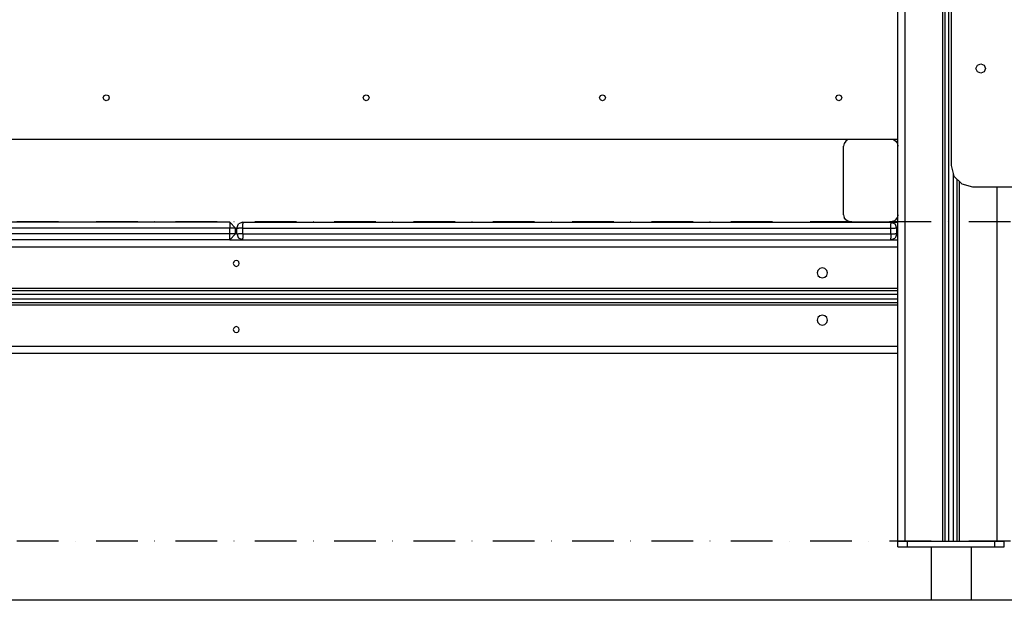
# Model space of a CAD drawing. Units: millimetres. Extents: x -4857 to 10866, y -13903 to 7593.
# Drawn here: x 5258 to 6092, y -9627 to -9135 of the extents above; entities that cross this region are included whole.
import ezdxf

# ---------------------------------------------------------------- set-up
doc = ezdxf.new("R2010")
doc.units = ezdxf.units.MM
doc.header["$MEASUREMENT"] = 0
doc.linetypes.add('Dot & Dashed', pattern=[67.027776, 35.277777, -17.638888, 0, -14.111111])
for name, color, linetype, lineweight in [('0_Pen_No__1', 7, 'Continuous', 30), ('2D Drafting - General_Pen_No__1', 7, 'Continuous', 30), ('Morph - General_Pen_No__1', 7, 'Continuous', 30), ('Structural - Bearing_Pen_No__1', 7, 'Continuous', 30)]:
    doc.layers.add(name, color=color, linetype=linetype, lineweight=lineweight)
doc.layers.add('2D Drafting - General_Pen_No__102', color=7, linetype='Continuous', lineweight=30, true_color=0xcccccc)

msp = doc.modelspace()

# ---------------------------------------------------------------- linework, layer by layer
at = {"layer": '0_Pen_No__1', "color": 7, "linetype": 'Continuous', "lineweight": 30}
for p, q in [((6001.76, -9581.41), (6001.76, -9576.41)), ((6001.76, -9581.41), (6002.01, -9581.41)), ((6002.01, -9581.41), (6002.49, -9581.41)), ((6002.49, -9581.41), (6003.19, -9581.41)), ((6003.19, -9581.41), (6004.09, -9581.41)), ((6004.09, -9581.41), (6005.16, -9581.41)), ((6005.16, -9581.41), (6006.37, -9581.41)), ((6006.37, -9581.41), (6007.69, -9581.41)), ((6007.69, -9581.41), (6009.06, -9581.41)), ((6009.06, -9581.41), (6009.76, -9581.41)), ((6009.76, -9581.41), (6009.76, -9576.41)), ((6009.76, -9581.41), (6083.76, -9581.41)), ((6029.76, -9581.41), (6029.76, -9626.61)), ((6039.76, -9576.41), (6053.76, -9576.41)), ((6063.76, -9581.41), (6063.76, -9626.61)), ((6083.76, -9581.41), (6083.76, -9576.41)), ((6083.76, -9581.41), (6084.46, -9581.41)), ((6084.46, -9581.41), (6085.84, -9581.41)), ((6085.84, -9581.41), (6087.16, -9581.41)), ((6087.16, -9581.41), (6088.37, -9581.41)), ((6088.37, -9581.41), (6089.44, -9581.41)), ((6089.44, -9581.41), (6090.34, -9581.41)), ((6090.34, -9581.41), (6091.04, -9581.41)), ((6091.04, -9581.41), (6091.52, -9581.41)), ((6091.52, -9581.41), (6091.76, -9581.41)), ((6091.76, -9581.41), (6091.76, -9576.41))]:
    msp.add_line(p, q, dxfattribs=at)
at = {"layer": '2D Drafting - General_Pen_No__1', "color": 7, "linetype": 'Continuous', "lineweight": 30}
msp.add_line((10057.54, -9626.61), (-3876.6, -9626.61), dxfattribs=at)
at = {"layer": '2D Drafting - General_Pen_No__102', "color": 254, "linetype": 'Dot & Dashed', "lineweight": 30, "true_color": 0xcccccc}
for p, q in [((10057.54, -9306.14), (-1139.33, -9306.14)), ((10057.54, -9576.61), (-3876.6, -9576.61))]:
    msp.add_line(p, q, dxfattribs=at)
at = {"layer": 'Morph - General_Pen_No__1', "color": 7, "linetype": 'Continuous', "lineweight": 30}
for p, q in [((6044.76, -9576.41), (6044.76, -8706.47)), ((6039.76, -9576.41), (6039.76, -8712.55)), ((6041.76, -9576.41), (6041.76, -8710.8)), ((6007.76, -9576.41), (6007.76, -8716.41)), ((6001.76, -9576.41), (6001.76, -8852.41)), ((5956.22, -9239.83), (5955.76, -9242.13)), ((5957.52, -9237.89), (5956.22, -9239.83)), ((5959.47, -9236.58), (5957.52, -9237.89)), ((5959.47, -9236.58), (5961.76, -9236.13)), ((5961.76, -9236.13), (5995.76, -9236.13)), ((5995.76, -9236.13), (5998.06, -9236.58)), ((5998.06, -9236.58), (6000.01, -9237.89)), ((6000.01, -9237.89), (6001.31, -9239.83)), ((6001.31, -9239.83), (6001.76, -9242.13)), ((5955.76, -9300.13), (5955.76, -9242.13)), ((6048.76, -9576.41), (6048.76, -9265.87)), ((6051.76, -9576.41), (6051.76, -9269.99)), ((6053.76, -9576.41), (6053.76, -9271.99)), ((6085.76, -9576.41), (6085.76, -9276.41)), ((5436.26, -9306.41), (4887.76, -9306.41)), ((5441.26, -9311.41), (5436.26, -9306.41)), ((5436.26, -9306.41), (5436.26, -9311.41)), ((5447.26, -9306.41), (5443.73, -9307.87)), ((5447.26, -9306.41), (5447.26, -9307.87)), ((5447.26, -9306.41), (5995.76, -9306.41)), ((5955.76, -9300.13), (5956.22, -9302.42)), ((5957.52, -9304.37), (5956.22, -9302.42)), ((5959.47, -9305.67), (5957.52, -9304.37)), ((5961.76, -9306.13), (5959.47, -9305.67)), ((5961.76, -9306.13), (5995.76, -9306.13)), ((5998.06, -9305.67), (5995.76, -9306.13)), ((5995.76, -9306.41), (5996.39, -9306.41)), ((5995.76, -9306.41), (5999.3, -9307.87)), ((5995.76, -9306.41), (5995.76, -9307.87)), ((5996.39, -9306.41), (5998.26, -9306.41)), ((5998.06, -9305.67), (6000.01, -9304.37)), ((5998.26, -9306.41), (6001.39, -9306.41)), ((6000.01, -9304.37), (6001.31, -9302.42)), ((6001.76, -9300.13), (6001.31, -9302.42)), ((6001.76, -9306.41), (6001.39, -9306.41)), ((5436.26, -9311.41), (4887.76, -9311.41)), ((5441.26, -9311.41), (5436.26, -9311.41)), ((5436.26, -9316.41), (5436.26, -9311.41)), ((5441.26, -9316.41), (5441.26, -9311.41)), ((5442.26, -9311.41), (5443.73, -9307.87)), ((5442.26, -9316.41), (5442.26, -9311.41)), ((5442.26, -9311.41), (5443.73, -9311.41)), ((5447.26, -9311.41), (5443.73, -9311.41)), ((5447.26, -9311.41), (5447.26, -9307.87)), ((5447.26, -9316.41), (5447.26, -9311.41)), ((5447.26, -9311.41), (5995.76, -9311.41)), ((5995.76, -9311.41), (5995.76, -9307.87)), ((5995.76, -9316.41), (5995.76, -9311.41)), ((5995.76, -9311.41), (5999.3, -9311.41)), ((6000.76, -9311.41), (5999.3, -9307.87)), ((6000.76, -9311.41), (5999.3, -9311.41)), ((6000.76, -9311.41), (6001.76, -9311.41)), ((6000.76, -9316.41), (6000.76, -9311.41)), ((5436.26, -9316.41), (4887.76, -9316.41)), ((5436.26, -9321.41), (4887.76, -9321.41)), ((5436.26, -9321.41), (5441.26, -9316.41)), ((5441.26, -9316.41), (5436.26, -9316.41)), ((5436.26, -9321.41), (5436.26, -9316.41)), ((5436.26, -9321.41), (5447.26, -9321.41)), ((5442.26, -9316.41), (5443.73, -9319.94)), ((5442.26, -9316.41), (5443.73, -9316.41)), ((5447.26, -9316.41), (5443.73, -9316.41)), ((5447.26, -9321.41), (5443.73, -9319.94)), ((5447.26, -9316.41), (5447.26, -9319.94)), ((5447.26, -9316.41), (5995.76, -9316.41)), ((5447.26, -9321.41), (5447.26, -9319.94)), ((5447.26, -9321.41), (5995.76, -9321.41)), ((5995.76, -9316.41), (5995.76, -9319.94)), ((5995.76, -9316.41), (5999.3, -9316.41)), ((5995.76, -9321.41), (5999.3, -9319.94)), ((5995.76, -9321.41), (5995.76, -9319.94)), ((5995.76, -9321.41), (6001.76, -9321.41)), ((6000.76, -9316.41), (5999.3, -9319.94)), ((6000.76, -9316.41), (5999.3, -9316.41)), ((6000.76, -9316.41), (6001.76, -9316.41)), ((4881.76, -9327.41), (6001.76, -9327.41)), ((5439.6, -9340.16), (5439.26, -9341.41)), ((5440.51, -9339.24), (5439.6, -9340.16)), ((5441.76, -9338.91), (5440.51, -9339.24)), ((5443.01, -9339.24), (5441.76, -9338.91)), ((5443.93, -9340.16), (5443.01, -9339.24)), ((5444.26, -9341.41), (5443.93, -9340.16)), ((5439.26, -9341.41), (5439.6, -9342.66)), ((5439.6, -9342.66), (5440.51, -9343.57)), ((5440.51, -9343.57), (5441.76, -9343.91)), ((5441.76, -9343.91), (5443.01, -9343.57)), ((5443.01, -9343.57), (5443.93, -9342.66)), ((5443.93, -9342.66), (5444.26, -9341.41)), ((5934.08, -9347.28), (5933.51, -9349.41)), ((5935.63, -9345.72), (5934.08, -9347.28)), ((5937.76, -9345.16), (5935.63, -9345.72)), ((5939.88, -9345.72), (5937.76, -9345.16)), ((5941.44, -9347.28), (5939.88, -9345.72)), ((5942.01, -9349.41), (5941.44, -9347.28)), ((5933.51, -9349.41), (5934.08, -9351.53)), ((5934.08, -9351.53), (5935.63, -9353.09)), ((5935.63, -9353.09), (5937.76, -9353.66)), ((5937.76, -9353.66), (5939.88, -9353.09)), ((5939.88, -9353.09), (5941.44, -9351.53)), ((5941.44, -9351.53), (5942.01, -9349.41)), ((4881.76, -9362.41), (6001.76, -9362.41)), ((4881.76, -9364.41), (6001.76, -9364.41)), ((4881.76, -9367.41), (6001.76, -9367.41)), ((4881.76, -9371.41), (6001.76, -9371.41)), ((4881.76, -9374.41), (6001.76, -9374.41)), ((4881.76, -9376.41), (6001.76, -9376.41)), ((5934.08, -9387.28), (5933.51, -9389.41)), ((5933.51, -9389.41), (5934.08, -9391.53)), ((5935.63, -9385.72), (5934.08, -9387.28)), ((5937.76, -9385.16), (5935.63, -9385.72)), ((5939.88, -9385.72), (5937.76, -9385.16)), ((5941.44, -9387.28), (5939.88, -9385.72)), ((5942.01, -9389.41), (5941.44, -9387.28)), ((5941.44, -9391.53), (5942.01, -9389.41)), ((5439.6, -9396.16), (5439.26, -9397.41)), ((5439.26, -9397.41), (5439.6, -9398.66)), ((5440.51, -9395.24), (5439.6, -9396.16)), ((5439.6, -9398.66), (5440.51, -9399.57)), ((5441.76, -9394.91), (5440.51, -9395.24)), ((5443.01, -9395.24), (5441.76, -9394.91)), ((5443.93, -9396.16), (5443.01, -9395.24)), ((5443.01, -9399.57), (5443.93, -9398.66)), ((5444.26, -9397.41), (5443.93, -9396.16)), ((5443.93, -9398.66), (5444.26, -9397.41)), ((5934.08, -9391.53), (5935.63, -9393.09)), ((5935.63, -9393.09), (5937.76, -9393.66)), ((5937.76, -9393.66), (5939.88, -9393.09)), ((5939.88, -9393.09), (5941.44, -9391.53)), ((5440.51, -9399.57), (5441.76, -9399.91)), ((5441.76, -9399.91), (5443.01, -9399.57)), ((4881.76, -9411.41), (6001.76, -9411.41)), ((4881.76, -9417.41), (6001.76, -9417.41)), ((6001.76, -9576.41), (6001.88, -9576.41)), ((6001.88, -9576.41), (6002.22, -9576.41)), ((6002.22, -9576.41), (6002.78, -9576.41)), ((6002.78, -9576.41), (6003.52, -9576.41)), ((6003.52, -9576.41), (6004.43, -9576.41)), ((6004.43, -9576.41), (6005.47, -9576.41)), ((6005.47, -9576.41), (6006.59, -9576.41)), ((6006.59, -9576.41), (6007.76, -9576.41)), ((6007.76, -9576.41), (6009.06, -9576.41)), ((6009.06, -9576.41), (6039.76, -9576.41)), ((6053.76, -9576.41), (6084.46, -9576.41)), ((6084.46, -9576.41), (6085.76, -9576.41)), ((6085.76, -9576.41), (6086.93, -9576.41)), ((6086.93, -9576.41), (6088.06, -9576.41)), ((6088.06, -9576.41), (6089.1, -9576.41)), ((6089.1, -9576.41), (6090.01, -9576.41)), ((6090.01, -9576.41), (6090.75, -9576.41)), ((6090.75, -9576.41), (6091.31, -9576.41)), ((6091.31, -9576.41), (6091.65, -9576.41)), ((6091.65, -9576.41), (6091.76, -9576.41))]:
    msp.add_line(p, q, dxfattribs=at)
at = {"layer": 'Structural - Bearing_Pen_No__1', "color": 7, "linetype": 'Continuous', "lineweight": 30}
for p, q in [((6046.76, -8394.41), (6046.76, -9258.41)), ((6067.76, -9176.41), (6068.94, -9173.58)), ((6068.94, -9173.58), (6071.76, -9172.41)), ((6071.76, -9172.41), (6074.59, -9173.58)), ((6074.59, -9173.58), (6075.76, -9176.41)), ((6068.94, -9179.23), (6067.76, -9176.41)), ((6071.76, -9180.41), (6068.94, -9179.23)), ((6074.59, -9179.23), (6071.76, -9180.41)), ((6075.76, -9176.41), (6074.59, -9179.23)), ((5329.26, -9201.12), (5330, -9199.35)), ((5330, -9199.35), (5331.76, -9198.62)), ((5331.76, -9198.62), (5333.53, -9199.35)), ((5333.53, -9199.35), (5334.26, -9201.12)), ((5549.26, -9201.12), (5550, -9199.35)), ((5550, -9199.35), (5551.76, -9198.62)), ((5551.76, -9198.62), (5553.53, -9199.35)), ((5553.53, -9199.35), (5554.26, -9201.12)), ((5749.26, -9201.12), (5750, -9199.35)), ((5750, -9199.35), (5751.76, -9198.62)), ((5751.76, -9198.62), (5753.53, -9199.35)), ((5753.53, -9199.35), (5754.26, -9201.12)), ((5949.26, -9201.12), (5950, -9199.35)), ((5950, -9199.35), (5951.76, -9198.62)), ((5951.76, -9198.62), (5953.53, -9199.35)), ((5953.53, -9199.35), (5954.26, -9201.12)), ((5330, -9202.89), (5329.26, -9201.12)), ((5331.76, -9203.62), (5330, -9202.89)), ((5333.53, -9202.89), (5331.76, -9203.62)), ((5334.26, -9201.12), (5333.53, -9202.89)), ((5550, -9202.89), (5549.26, -9201.12)), ((5551.76, -9203.62), (5550, -9202.89)), ((5553.53, -9202.89), (5551.76, -9203.62)), ((5554.26, -9201.12), (5553.53, -9202.89)), ((5750, -9202.89), (5749.26, -9201.12)), ((5751.76, -9203.62), (5750, -9202.89)), ((5753.53, -9202.89), (5751.76, -9203.62)), ((5754.26, -9201.12), (5753.53, -9202.89)), ((5950, -9202.89), (5949.26, -9201.12)), ((5951.76, -9203.62), (5950, -9202.89)), ((5953.53, -9202.89), (5951.76, -9203.62)), ((5954.26, -9201.12), (5953.53, -9202.89)), ((4881.76, -9236.12), (5961.76, -9236.12)), ((5995.76, -9236.12), (6001.76, -9236.12)), ((6046.76, -9258.41), (6049.18, -9267.41)), ((6049.18, -9267.41), (6055.76, -9273.99)), ((6055.76, -9273.99), (6064.76, -9276.41)), ((6064.76, -9276.41), (7248.76, -9276.41))]:
    msp.add_line(p, q, dxfattribs=at)

doc.saveas('drawing.dxf')
